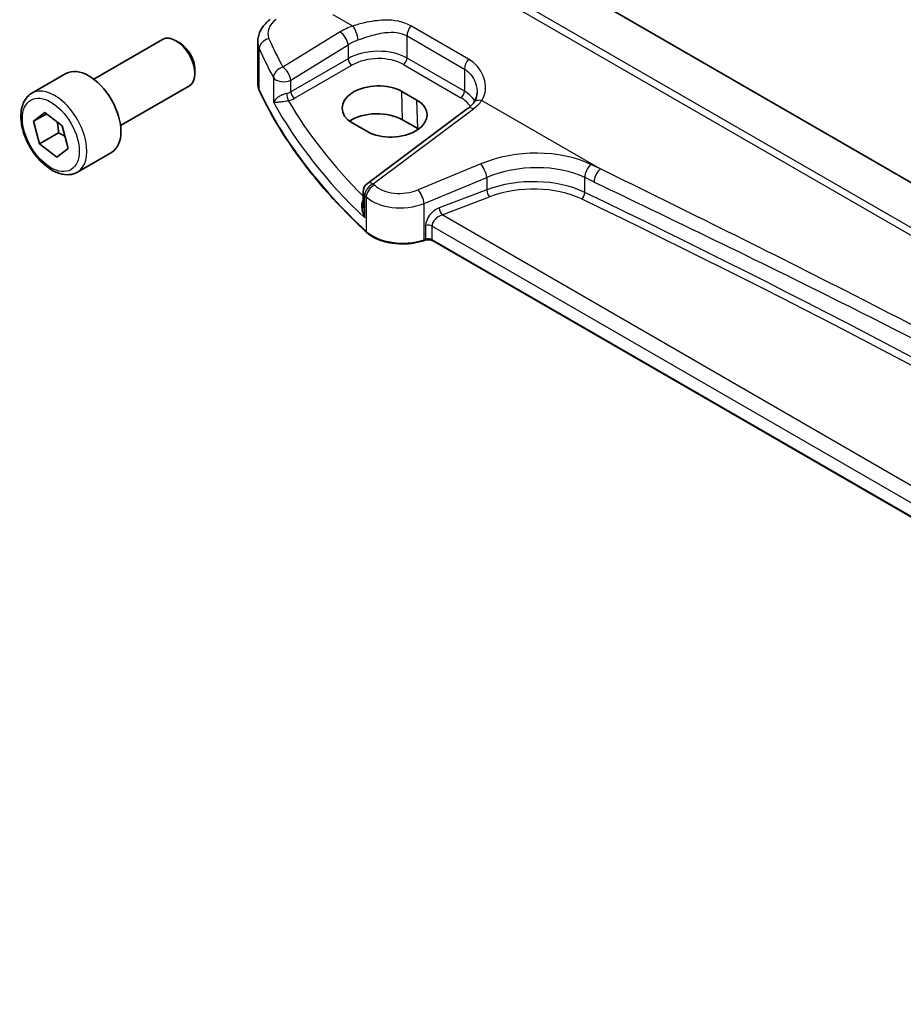
# Model space of a CAD drawing. Units: millimetres. Extents: x 0 to 6296, y 0 to 1124.
# Drawn here: x 586 to 669, y 263 to 355 of the extents above; entities that cross this region are included whole.
import ezdxf

# ---------------------------------------------------------------- set-up
doc = ezdxf.new("R2010")
doc.units = ezdxf.units.MM
doc.layers.add('Visible (ISO)', color=7, linetype='Continuous', lineweight=35)
doc.layers.add('Visible Narrow (ISO)', color=7, linetype='Continuous', lineweight=25)

msp = doc.modelspace()

# ---------------------------------------------------------------- linework, layer by layer
at = {"layer": 'Visible (ISO)'}
for p, q in [((750.132, 292.8004), (635.1382, 359.1922)), ((593.0822, 349.0971), (599.502, 352.8035)), ((601.099, 352.4794), (600.752, 352.6797)), ((608.3843, 348.6815), (608.3843, 352.5823)), ((602.5198, 350.0186), (602.5198, 349.6179)), ((587.3068, 347.7833), (590.4888, 349.6205)), ((595.5822, 344.7669), (602.002, 348.4734)), ((623.236, 347.1402), (621.8218, 347.9567)), ((627.9643, 346.3461), (618.6192, 339.3576)), ((587.4717, 345.1643), (588.5286, 345.9915)), ((588.6876, 345.8663), (587.4717, 345.1643)), ((588.5286, 345.9915), (590.1351, 344.7259)), ((588.0213, 343.0713), (587.4717, 345.1643)), ((590.1351, 344.7259), (590.6847, 342.6329)), ((617.2081, 345.0138), (618.6223, 344.1973)), ((623.3179, 344.4792), (621.9037, 345.2957)), ((589.7891, 344.092), (588.0213, 343.0713)), ((589.6279, 341.8057), (588.0213, 343.0713)), ((590.6847, 342.6329), (589.6279, 341.8057)), ((591.5568, 340.4221), (594.7388, 342.2592)), ((618.2181, 338.5568), (618.2181, 337.0972)), ((624.015, 334.0757), (623.8657, 334.0259)), ((748.0916, 262.7859), (624.6967, 334.028))]:
    msp.add_line(p, q, dxfattribs=at)
msp.add_arc((619.2181, 338.5568), 1, 126.78998, 180, dxfattribs=at)
for centre, major_axis, ratio, start_param, end_param in [((600.752, 350.6385), (-1.25, 2.1651), 0.5773503, 3.1415927, 6.2831853), ((601.099, 350.8388), (-1.0046, 1.7401), 0.5773503, 3.9269908, 5.4977871), ((592.6138, 345.9398), (-2.125, 3.6806), 0.5773503, 3.1415927, 6.2831853), ((619.5149, 346.4852), (3.261, 0.1563), 0.606728, 0.7563268, 3.8979194), ((620.9292, 345.6687), (-3.261, -0.1563), 0.606728, 0.7563268, 3.8979194), ((619.5192, 343.919), (-3.3722, 0), 0.5773503, 3.9269908, 5.577744), ((620.9334, 343.1025), (-3.3722, 0), 0.5773503, 3.8980605, 3.9269908)]:
    msp.add_ellipse(centre, major_axis=major_axis, ratio=ratio, start_param=start_param, end_param=end_param, dxfattribs=at)
for points, knots in [([(609.556, 354.6824), (609.4227, 354.5827), (609.2968, 354.4749), (609.0632, 354.2424), (608.9555, 354.1176), (608.7627, 353.8507), (608.6777, 353.7084), (608.5366, 353.4078), (608.4805, 353.2494), (608.4043, 352.9215), (608.3843, 352.7522), (608.3843, 352.5823)], [-1.51843645, -1.51843645, -1.51843645, -1.51843645, -1.37182879, -1.37182879, -1.22522113, -1.22522113, -1.07861348, -1.07861348, -0.93200582, -0.93200582, -0.78539816, -0.78539816, -0.78539816, -0.78539816]), ([(608.3843, 348.6815), (608.3843, 348.6366), (608.3863, 348.5917), (608.3946, 348.5021), (608.4008, 348.4575), (608.4171, 348.3686), (608.4274, 348.3244), (608.4518, 348.2366), (608.4659, 348.193), (608.4981, 348.1066), (608.5162, 348.0639), (608.536, 348.0216)], [3.92699082, 3.92699082, 3.92699082, 3.92699082, 3.98000988, 3.98000988, 4.03302894, 4.03302894, 4.08604801, 4.08604801, 4.13906707, 4.13906707, 4.19208613, 4.19208613, 4.19208613, 4.19208613]), ([(591.5568, 340.4221), (591.327, 340.2895), (591.0673, 340.211), (590.5073, 340.1616), (590.2059, 340.1996), (589.5677, 340.3909), (589.2306, 340.5597), (588.5697, 341.0116), (588.2468, 341.2992), (587.6554, 341.9555), (587.3866, 342.3237), (586.9263, 343.1045), (586.7344, 343.5168), (586.4447, 344.3503), (586.3472, 344.7714), (586.2616, 345.5876), (586.2742, 345.9826), (586.4237, 346.6984), (586.5579, 347.0226), (586.908, 347.4919), (587.0938, 347.6604), (587.3068, 347.7833)], [2.1758888, 2.1758888, 2.1758888, 2.1758888, 2.4384974, 2.4384974, 2.725332, 2.725332, 3.0531622, 3.0531622, 3.39336, 3.39336, 3.7309008, 3.7309008, 4.0667059, 4.0667059, 4.4039516, 4.4039516, 4.7441005, 4.7441005, 5.0740727, 5.0740727, 5.3174814, 5.3174814, 5.3174814, 5.3174814]), ([(618.5462, 334.8043), (617.6599, 335.6215), (616.8152, 336.4539), (615.2116, 338.1463), (614.4529, 339.0063), (613.024, 340.751), (612.3538, 341.6356), (611.1046, 343.4266), (610.5255, 344.333), (609.4605, 346.1642), (608.9745, 347.089), (608.536, 348.0216)], [1.79676701, 1.79676701, 1.79676701, 1.79676701, 1.85563344, 1.85563344, 1.91449987, 1.91449987, 1.97336631, 1.97336631, 2.03223274, 2.03223274, 2.09109917, 2.09109917, 2.09109917, 2.09109917]), ([(628.8475, 347.8874), (628.8475, 347.8133), (628.8432, 347.7401), (628.8263, 347.5971), (628.8137, 347.5272), (628.7808, 347.392), (628.7604, 347.3266), (628.7124, 347.2012), (628.6848, 347.1412), (628.6227, 347.0268), (628.5882, 346.9725), (628.5503, 346.9209)], [0.39872859, 0.39872859, 0.39872859, 0.39872859, 0.44412506, 0.44412506, 0.48952152, 0.48952152, 0.53491799, 0.53491799, 0.58031445, 0.58031445, 0.62571092, 0.62571092, 0.62571092, 0.62571092]), ([(628.5503, 346.9209), (628.5224, 346.883), (628.4923, 346.8447), (628.4276, 346.7678), (628.393, 346.7292), (628.3192, 346.6519), (628.2801, 346.6132), (628.1974, 346.5361), (628.1538, 346.4976), (628.0623, 346.4214), (628.0144, 346.3835), (627.9643, 346.3461)], [1.23253111, 1.23253111, 1.23253111, 1.23253111, 1.28971218, 1.28971218, 1.34689325, 1.34689325, 1.40407431, 1.40407431, 1.46125538, 1.46125538, 1.51843645, 1.51843645, 1.51843645, 1.51843645]), ([(618.5462, 334.8043), (618.7692, 334.5986), (619.0426, 334.4169), (619.6647, 334.1117), (620.0134, 333.9883), (620.7561, 333.8083), (621.1499, 333.7518), (621.9481, 333.7101), (622.3525, 333.7248), (623.1362, 333.8244), (623.5155, 333.9092), (623.8657, 334.0259)], [4.4864183, 4.4864183, 4.4864183, 4.4864183, 4.7934118, 4.7934118, 5.1004053, 5.1004053, 5.4073989, 5.4073989, 5.7143924, 5.7143924, 6.0213859, 6.0213859, 6.0213859, 6.0213859]), ([(624.015, 334.0757), (624.0564, 334.0895), (624.1025, 334.1006), (624.1997, 334.1156), (624.2507, 334.1195), (624.3527, 334.1195), (624.4037, 334.1156), (624.5009, 334.1006), (624.547, 334.0895), (624.6299, 334.0619), (624.6666, 334.0453), (624.6967, 334.028)], [3.403392, 3.403392, 3.403392, 3.403392, 3.6651914, 3.6651914, 3.9269908, 3.9269908, 4.1887902, 4.1887902, 4.4505896, 4.4505896, 4.712389, 4.712389, 4.712389, 4.712389])]:
    msp.add_open_spline(points, degree=3, knots=knots, dxfattribs=at)
for points, weights in [([(589.6699, 345.0924), (589.7705, 344.6537), (589.7891, 344.092)], [1.07621180343, 1.06796620649, 1]), ([(589.7891, 344.092), (590.1263, 343.9308), (590.3873, 343.7656)], [1, 1.04545613425, 1.06419923747])]:
    msp.add_rational_spline(points, weights, degree=2, dxfattribs=at)
at = {"layer": 'Visible Narrow (ISO)'}
for p, q in [((630.9485, 356.6951), (744.1247, 291.3528)), ((744.7379, 291.7017), (631.5451, 357.0536)), ((617.2603, 354.0542), (615.4315, 355.11)), ((628.0435, 350.9642), (622.6798, 354.0609)), ((616.0766, 353.4967), (610.7354, 350.2073)), ((622.3123, 353.1325), (627.6759, 350.0358)), ((622.3123, 351.0629), (622.3123, 353.1325)), ((608.524, 348.0764), (608.524, 351.9428)), ((611.4661, 349.0005), (616.8073, 352.2898)), ((616.8073, 352.2898), (616.8073, 351.0042)), ((616.8073, 351.0042), (611.4661, 347.9205)), ((627.6759, 347.9662), (622.3123, 351.0629)), ((611.8192, 347.309), (617.1604, 350.3927)), ((621.9772, 350.4618), (627.3409, 347.3651)), ((627.6759, 350.0358), (627.6759, 347.9662)), ((609.8475, 349.2484), (609.8475, 346.9453)), ((611.4661, 347.9205), (611.4661, 349.0005)), ((621.9037, 345.2957), (621.8218, 347.9567)), ((619.1565, 339.3346), (628.5016, 346.3231)), ((623.3179, 344.4792), (623.236, 347.1402)), ((629.2943, 347.1063), (640.3582, 340.7186)), ((629.1884, 341.1868), (623.3408, 338.7717)), ((623.9025, 337.4939), (629.75, 339.909)), ((629.75, 339.909), (629.75, 338.7631)), ((638.8972, 338.5356), (638.8972, 339.919)), ((618.3689, 336.1428), (618.3689, 338.2519)), ((618.5122, 338.1149), (618.5122, 334.89)), ((629.75, 338.7631), (625.3262, 337.0773)), ((625.5947, 336.4303), (630.0185, 338.1161)), ((623.9025, 334.1156), (623.9025, 337.4939)), ((748.4681, 265.4894), (625.5947, 336.4303)), ((624.0517, 335.4295), (624.0517, 334.1654)), ((624.6553, 334.1195), (624.6553, 335.3836)), ((624.6553, 335.3836), (748.0916, 264.1176)), ((624.0517, 334.1654), (623.9025, 334.1156)), ((748.0916, 262.8535), (624.6553, 334.1195))]:
    msp.add_line(p, q, dxfattribs=at)
for centre, major_axis, ratio, start_param, end_param in [((612.3227, 353.5116), (-2.996, -0.2491), 0.6252357, 5.4982022, 6.4963358), ((619.4222, 351.3327), (-4.9933, -0.4152), 0.6252357, 5.1075772, 5.3934825), ((617.3219, 353.2764), (-0.3317, 0.9434), 0.3043546, 4.0249824, 5.5668519), ((623.0194, 353.5407), (0.5, 0.866), 0.5773503, 1.2862632, 2.3561945), ((609.4891, 352.0941), (-0.9146, -0.4043), 0.7621423, 4.4513251, 5.9464268), ((690.4931, 370.7847), (-83.8867, -6.9756), 0.6252357, 0.2131505, 0.2672225), ((616.1382, 352.7188), (-0.5244, 0.8515), 0.4940186, 3.9140299, 5.4802648), ((619.4838, 350.5549), (3.9908, 0.4253), 0.6362092, 1.9502372, 2.2361425), ((612.3843, 352.7338), (3.9972, 0.2433), 0.6138185, 3.1042461, 3.3693415), ((690.5548, 370.0069), (84.8885, 6.9678), 0.624708, 3.3554556, 3.4095276), ((619.4838, 349.2802), (-3.9987, -0.1665), 0.6031607, 3.9018796, 5.4203161), ((617.1419, 350.7897), (-0.25, 0.433), 0.5154213, 0.7867677, 2.354825), ((619.5023, 348.8832), (3.4985, 0.1677), 0.6067281, 0.7563286, 2.274765), ((621.9587, 350.8588), (0.25, 0.433), 0.5773503, 3.9793507, 5.4977871), ((628.383, 350.444), (0.5, 0.866), 0.5773503, 1.2862632, 2.3561945), ((610.797, 349.4295), (-0.8796, -0.4756), 0.7519737, 4.3911528, 5.8840167), ((610.797, 349.4295), (-0.5244, 0.8515), 0.4940186, 3.9140299, 5.4802648), ((610.797, 349.4295), (-1, 0), 0.5773503, 0.3191673, 2.3038346), ((589.4318, 344.1027), (2.125, -3.6806), 0.5773503, 0, 3.1415927), ((612.3843, 348.6815), (-4, 0), 0.5773503, 0, 0.2650953), ((608.717, 348.1067), (-0.181, -0.0851), 0.7879743, 5.928343, 6.2831853), ((690.5548, 360.9341), (-85, 0), 0.5773503, 0.2650953, 0.5594275), ((610.797, 348.3529), (-0.9989, -0.0739), 0.6206528, 1.8058218, 2.257951), ((611.2128, 347.4898), (-0.1007, 0.4898), 0.1996585, 0.9283175, 2.473814), ((610.8155, 347.9559), (1.4994, 0.0719), 0.6067281, 4.9642286, 5.4163577), ((611.8007, 347.706), (-0.25, 0.433), 0.5154213, 0.7867677, 2.354825), ((627.3224, 347.7621), (0.25, 0.433), 0.5773503, 3.9793507, 5.4977871), ((624.866, 345.7865), (3.4985, 0.1677), 0.6067281, 0.2817149, 0.7563286), ((624.8475, 346.1835), (-3.9987, -0.1665), 0.6031607, 3.4416795, 3.9018796), ((690.5548, 365.5546), (84.965, 4.0214), 0.6063937, 3.432067, 3.6691407), ((690.5177, 366.3486), (-83.9645, -4.024), 0.6067281, 0.3075226, 0.5050639), ((628.5632, 345.5452), (-0.5989, 0.8008), 0.5542216, 5.4329486, 6.2831853), ((624.7859, 348.236), (-4.9933, -0.4152), 0.6252357, 2.3566096, 2.6425149), ((629.3559, 346.3285), (-0.8056, 0.5924), 0.6862448, 5.2480936, 6.2831853), ((633.6884, 336.5204), (-8.9879, -0.7474), 0.6252357, 3.9615191, 5.184043), ((629.25, 340.409), (-0.3817, 0.9243), 0.3581811, 4.0008468, 5.5490836), ((633.75, 335.7426), (7.9858, 0.7564), 0.6307809, 0.8121988, 2.0347227), ((639.5405, 340.3609), (0.4307, 0.9025), 0.5296773, 0.8292314, 2.3130881), ((47.2566, -131.1963), (-919.2228, -76.4381), 0.6252357, 3.9602706, 3.9615191), ((47.3182, -131.9741), (918.221, 76.446), 0.6252844, 0.8186119, 0.8198605), ((640.4199, 339.9408), (0.4316, 0.902), 0.5303949, 0.8298092, 2.3136566), ((619.2181, 338.5568), (0.6923, 0.7216), 0.6817977, 1.0255648, 2.5113815), ((619.3598, 338.4213), (-0.6896, -0.7242), 0.6805811, 4.1646157, 5.6503695), ((619.2181, 338.5568), (-0.5989, 0.8008), 0.5542216, 5.4329486, 6.2831853), ((690.4931, 370.7847), (-83.8867, -6.9756), 0.6252357, 0.5042962, 0.5074827), ((621.8408, 340.3272), (-2.996, -0.2491), 0.6252357, 0.5074827, 2.0424503), ((633.75, 334.68), (-7.9971, -0.358), 0.6049485, 3.9863855, 5.2089094), ((633.7685, 334.283), (7.4968, 0.3593), 0.6067281, 0.8428016, 2.0653255), ((619.2181, 338.5568), (-1, 0), 0.5773503, 0, 0.5562409), ((690.5548, 370.0069), (84.8885, 6.9678), 0.624708, 3.6466013, 3.6497878), ((621.9025, 339.5494), (3.9972, 0.2433), 0.6138185, 3.6636736, 5.1986412), ((623.4025, 337.9939), (-0.3817, 0.9243), 0.3581811, 4.0008468, 5.5490836), ((630, 338.5131), (0.178, -0.4672), 0.3785369, 4.0110139, 5.5682643), ((638.5755, 338.3146), (-0.2165, -0.4507), 0.5279378, 0.795846, 2.3144783), ((47.3182, -107.0268), (-919.0764, -44.0219), 0.6067126, 3.8114656, 3.9844117), ((47.3367, -107.4238), (918.5761, 44.0232), 0.6067281, 0.6698555, 0.8428016), ((625.3966, 335.8777), (-1.1336, -1.0369), 0.6979017, 4.1966101, 5.7150465), ((625.6466, 335.6277), (0.9101, 0.5478), 0.717307, 1.2155634, 2.7339998), ((625.5762, 336.8273), (0.178, -0.4672), 0.3785369, 4.0110139, 5.5682643), ((624.3017, 335.1795), (0.5, 0), 0.5773503, 0.7853982, 2.0943951), ((618.6817, 334.9513), (-0.1356, -0.147), 0.6920291, 5.6393485, 6.2831853), ((621.9025, 336.1156), (-4, 0), 0.5773503, 0.5594275, 2.0943951), ((623.8025, 334.2156), (0.0632, -0.1897), 0.4082483, 0, 0.8860771), ((623.9517, 334.2654), (0.0632, -0.1897), 0.4082483, 0, 0.8860771), ((624.3017, 333.9154), (-0.5, 0), 0.5773503, 3.9269908, 5.2359878), ((624.7967, 334.2012), (-0.1, -0.1732), 0.5773503, 5.4977871, 6.2831853)]:
    msp.add_ellipse(centre, major_axis=major_axis, ratio=ratio, start_param=start_param, end_param=end_param, dxfattribs=at)
msp.add_ellipse((589.0782, 343.8986), major_axis=(1.875, -3.2476), ratio=0.5773503, dxfattribs=at)
for points, knots in [([(622.6798, 354.0609), (621.9756, 354.4675), (621.0897, 354.6268), (619.5713, 354.5836), (618.9466, 354.4888), (617.9703, 354.2665), (617.6042, 354.1644), (617.2603, 354.0542)], [0, 0, 0, 0, 0.29876522, 0.29876522, 0.4999652, 0.4999652, 0.6257152, 0.6257152, 0.6257152, 0.6257152]), ([(617.7543, 352.7558), (618.0557, 352.8673), (618.3735, 352.978), (619.2138, 353.238), (619.7448, 353.371), (621.0198, 353.5297), (621.7489, 353.4577), (622.3123, 353.1325)], [-0.6257152, -0.6257152, -0.6257152, -0.6257152, -0.4999652, -0.4999652, -0.29876522, -0.29876522, 0, 0, 0, 0]), ([(629.2943, 347.1063), (629.5864, 347.5477), (629.6925, 348.113), (629.5651, 349.0373), (629.4488, 349.3911), (629.1005, 350.0262), (628.8784, 350.3109), (628.4371, 350.7086), (628.2482, 350.846), (628.0435, 350.9642)], [-0.62571092, -0.62571092, -0.62571092, -0.62571092, -0.37724858, -0.37724858, -0.22577211, -0.22577211, -0.08683543, -0.08683543, 0, 0, 0, 0]), ([(627.6759, 350.0358), (627.8397, 349.9412), (627.9891, 349.827), (628.3336, 349.4872), (628.5018, 349.236), (628.7531, 348.6662), (628.8275, 348.3439), (628.8463, 347.9781), (628.8475, 347.9327), (628.8474, 347.8874)], [0, 0, 0, 0, 0.08683543, 0.08683543, 0.22577211, 0.22577211, 0.37724858, 0.37724858, 0.39872859, 0.39872859, 0.39872859, 0.39872859]), ([(611.0742, 347.7672), (611.0198, 347.7549), (610.9637, 347.7395), (610.819, 347.6928), (610.7321, 347.6581), (610.542, 347.5696), (610.4439, 347.5144), (610.2425, 347.3834), (610.1469, 347.307), (609.9659, 347.1333), (609.8923, 347.0363), (609.8475, 346.9453)], [-0.27661187, -0.27661187, -0.27661187, -0.27661187, -0.25108751, -0.25108751, -0.21024852, -0.21024852, -0.15715783, -0.15715783, -0.08864111, -0.08864111, 0.0007645, 0.0007645, 0.0007645, 0.0007645]), ([(609.8475, 346.9453), (609.9138, 346.9411), (610.0093, 346.9423), (610.2273, 346.9557), (610.3385, 346.9653), (610.5649, 346.9902), (610.6729, 347.0037), (610.8772, 347.0327), (610.9691, 347.0469), (611.119, 347.0723), (611.1764, 347.0825), (611.2314, 347.0928)], [-0.0007645, -0.0007645, -0.0007645, -0.0007645, 0.08864111, 0.08864111, 0.15715783, 0.15715783, 0.21024852, 0.21024852, 0.25108751, 0.25108751, 0.27661187, 0.27661187, 0.27661187, 0.27661187]), ([(751.1636, 276.7451), (744.0434, 281.5848), (736.7915, 286.4562), (719.1347, 297.93), (708.6083, 304.4501), (686.802, 317.0399), (675.5115, 323.0915), (656.2169, 332.9265), (648.3388, 336.8134), (640.3582, 340.7186)], [0, 0, 0, 0, 3.2790944, 3.2790944, 7.8453824, 7.8453824, 12.530662, 12.530662, 15.6907649, 15.6907649, 15.6907649, 15.6907649]), ([(639.7755, 339.4992), (647.822, 335.649), (655.751, 331.8201), (675.1352, 322.1062), (686.4465, 316.1046), (708.229, 303.5284), (718.7126, 296.9743), (736.2425, 285.4044), (743.4254, 280.4823), (750.4605, 275.5953)], [-15.6907649, -15.6907649, -15.6907649, -15.6907649, -12.530662, -12.530662, -7.8453824, -7.8453824, -3.2790944, -3.2790944, 0, 0, 0, 0]), ([(618.2181, 337.8633), (618.1895, 337.8266), (618.165, 337.7853), (618.1097, 337.6654), (618.0867, 337.5816), (618.0556, 337.3757), (618.0548, 337.2492), (618.0817, 336.9653), (618.116, 336.8035), (618.217, 336.4748), (618.2862, 336.3057), (618.3689, 336.1428)], [0.00129298, 0.00129298, 0.00129298, 0.00129298, 0.02420753, 0.02420753, 0.06293958, 0.06293958, 0.1140813, 0.1140813, 0.17694991, 0.17694991, 0.24362465, 0.24362465, 0.24362465, 0.24362465]), ([(618.3689, 336.1428), (618.3136, 336.3226), (618.272, 336.5086), (618.2282, 336.8285), (618.2181, 336.9642), (618.2181, 337.0972)], [-0.24362465, -0.24362465, -0.24362465, -0.24362465, -0.17694991, -0.17694991, -0.12858613, -0.12858613, -0.12858613, -0.12858613])]:
    msp.add_open_spline(points, degree=3, knots=knots, dxfattribs=at)

doc.saveas('drawing.dxf')
